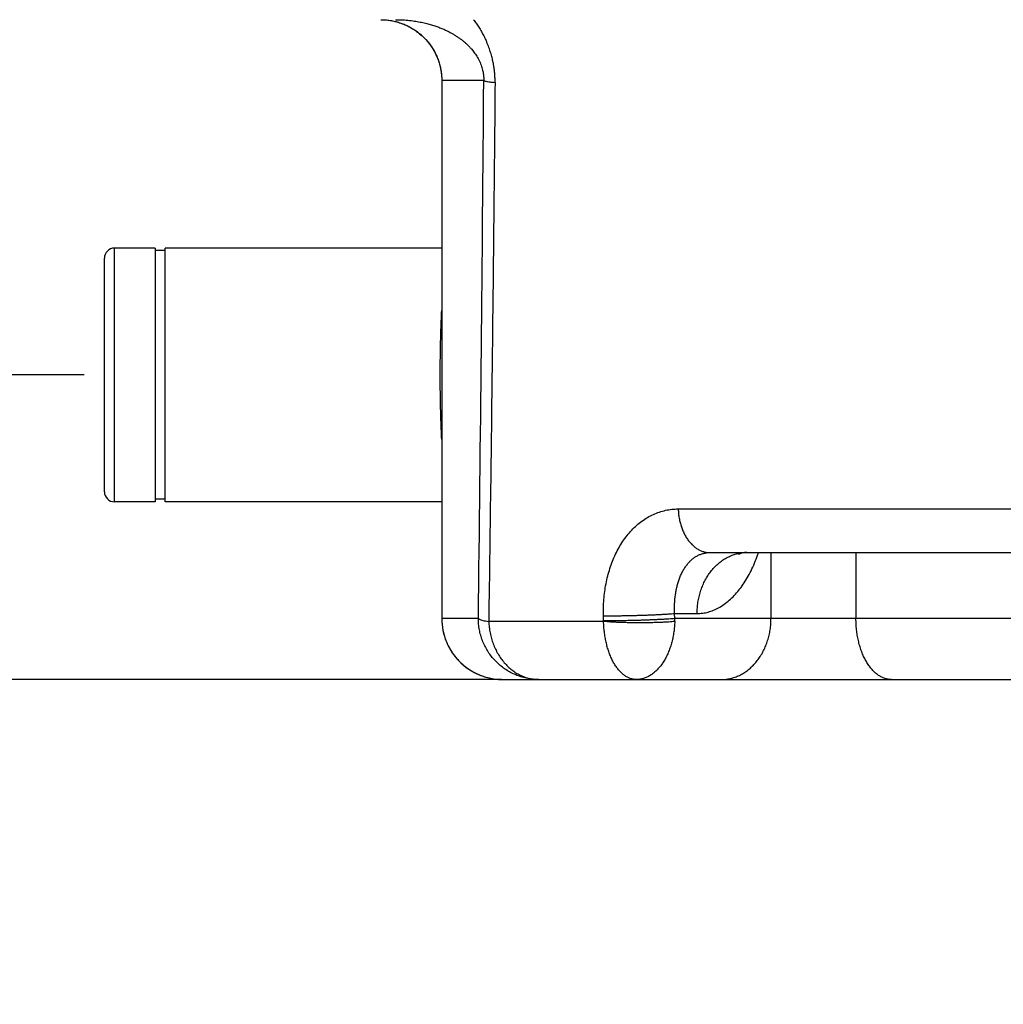
# Model space of a CAD drawing. Units: millimetres. Extents: x 34449 to 37073, y -1212 to 2499.
# Drawn here: x 35075 to 35269, y 1018 to 1212 of the extents above; entities that cross this region are included whole.
import ezdxf

# ---------------------------------------------------------------- set-up
doc = ezdxf.new("R2010")
doc.units = ezdxf.units.MM
doc.header["$LTSCALE"] = 8
doc.layers.add('AM_5', color=3, linetype='Continuous', lineweight=25)
doc.layers.add('BEZUGSACHSEN', color=7, linetype='Continuous')
doc.layers.add('RUNDUNGEN', color=7, linetype='Continuous')
doc.styles.get("Standard").update_dxf_attribs({"font": 'arial.ttf'})
doc.dimstyles.new('GEN-ISO$0$0$0', dxfattribs={"dimscale": 4, "dimtxt": 3.5, "dimasz": 2.5, "dimexe": 1, "dimexo": 1, "dimgap": 2, "dimtad": 1, "dimdsep": 46, "dimtxsty": 'Standard', "dimcen": 0, "dimclrd": 3, "dimclre": 3, "dimclrt": 2, "dimadec": 0, "dimazin": 0, "dimtp": 0.1, "dimtm": 0.1, "dimtfac": 0.71, "dimtmove": 0, "dimatfit": 3, "dimfxl": 1, "dimtzin": 0, "dimarcsym": 0})

# ---------------------------------------------------------------- blocks, each defined once
blk = doc.blocks.new('*D2')
at = {"layer": 'AM_5', "color": 3, "lineweight": -2}
for p, q in [((35026.80036005837, 1173.697893733899), (35026.80036005837, 1269.864333024485)), ((35087.69336991772, 1141.697893733899), (35002.80036005837, 1141.697893733899)), ((35026.80036005837, 1081.697893733899), (35026.80036005837, 1141.697893733899)), ((35166.15738062403, 1081.697893733899), (35002.80036005837, 1081.697893733899)), ((35026.80036005837, 1049.697893733899), (35026.80036005837, 1017.697893733899))]:
    blk.add_line(p, q, dxfattribs=at)
at = {"layer": 'AM_5', "color": 3}
for points in [[(35021.46702672503, 1173.697893733899), (35032.1336933917, 1173.697893733899), (35026.80036005837, 1141.697893733899)], [(35021.46702672503, 1049.697893733899), (35032.1336933917, 1049.697893733899), (35026.80036005837, 1081.697893733899)]]:
    blk.add_solid(points, dxfattribs=at)
at = {"layer": 'Defpoints', "color": 0}
for p in [(35026.80036005837, 1141.697893733899), (35091.69336991772, 1141.697893733899), (35170.15738062403, 1081.697893733899)]:
    blk.add_point(p, dxfattribs=at)
at = {"layer": 'AM_5', "color": 2, "insert": (35000.50431640216, 1237.781113379198), "char_height": 28, "attachment_point": 5, "rotation": 90}
blk.add_mtext('60', dxfattribs=at)
blk = doc.blocks.new('*D3')
at = {"layer": 'AM_5', "color": 3, "lineweight": -2}
for p, q in [((35642.69336991772, 1481.697893733898), (34862.80036005837, 1481.697893733899)), ((34886.80036005837, 1113.697893733899), (34886.80036005837, 1449.697893733899)), ((35166.15738062403, 1081.697893733899), (34862.80036005837, 1081.697893733899))]:
    blk.add_line(p, q, dxfattribs=at)
at = {"layer": 'AM_5', "color": 3}
for points in [[(34881.46702672503, 1449.697893733899), (34892.13369339171, 1449.697893733899), (34886.80036005837, 1481.697893733899)], [(34881.46702672503, 1113.697893733899), (34892.13369339171, 1113.697893733899), (34886.80036005837, 1081.697893733899)]]:
    blk.add_solid(points, dxfattribs=at)
at = {"layer": 'Defpoints', "color": 0}
for p in [(34886.80036005837, 1481.697893733899), (35646.69336991772, 1481.697893733898), (35170.15738062403, 1081.697893733899)]:
    blk.add_point(p, dxfattribs=at)
at = {"layer": 'AM_5', "color": 2, "insert": (34860.50431640216, 1281.697893733905), "char_height": 28, "attachment_point": 5, "rotation": 90}
blk.add_mtext('400', dxfattribs=at)
blk = doc.blocks.new('*D4')
at = {"layer": 'AM_5', "color": 3, "lineweight": -2}
for p, q in [((35129.69336992093, 1778.697893733899), (34722.80036005837, 1778.697893733899)), ((34746.80036005837, 1113.697893733899), (34746.80036005837, 1746.697893733899)), ((35166.15738062404, 1081.697893733899), (34722.80036005837, 1081.697893733899))]:
    blk.add_line(p, q, dxfattribs=at)
at = {"layer": 'AM_5', "color": 3}
for points in [[(34741.46702672503, 1746.697893733899), (34752.1336933917, 1746.697893733899), (34746.80036005837, 1778.697893733899)], [(34741.46702672503, 1113.697893733899), (34752.1336933917, 1113.697893733899), (34746.80036005837, 1081.697893733899)]]:
    blk.add_solid(points, dxfattribs=at)
at = {"layer": 'Defpoints', "color": 0}
for p in [(34746.80036005837, 1778.697893733899), (35133.69336992093, 1778.697893733899), (35170.15738062404, 1081.697893733899)]:
    blk.add_point(p, dxfattribs=at)
at = {"layer": 'AM_5', "color": 2, "insert": (34720.50431640216, 1430.197893733905), "char_height": 28, "attachment_point": 5, "rotation": 90}
blk.add_mtext('700', dxfattribs=at)
blk = doc.blocks.new('*D5')
at = {"layer": 'AM_5', "color": 3, "lineweight": -2}
for p, q in [((35362.69336991772, 1331.697893733898), (34932.80036005837, 1331.697893733899)), ((34956.80036005837, 1113.697893733899), (34956.80036005837, 1299.697893733899)), ((35169.92992736861, 1081.697893733899), (34932.80036005837, 1081.697893733899))]:
    blk.add_line(p, q, dxfattribs=at)
at = {"layer": 'AM_5', "color": 3}
for points in [[(34951.46702672503, 1299.697893733899), (34962.13369339171, 1299.697893733899), (34956.80036005837, 1331.697893733899)], [(34951.46702672503, 1113.697893733899), (34962.13369339171, 1113.697893733899), (34956.80036005837, 1081.697893733899)]]:
    blk.add_solid(points, dxfattribs=at)
at = {"layer": 'Defpoints', "color": 0}
for p in [(34956.80036005837, 1331.697893733899), (35366.69336991772, 1331.697893733898), (35173.92992736861, 1081.697893733899)]:
    blk.add_point(p, dxfattribs=at)
at = {"layer": 'AM_5', "color": 2, "insert": (34930.50431640216, 1206.697893733905), "char_height": 28, "attachment_point": 5, "rotation": 90}
blk.add_mtext('250', dxfattribs=at)
blk = doc.blocks.new('*D7')
at = {"layer": 'AM_5', "color": 3, "lineweight": -2}
for p, q in [((35303.19336991772, 1681.697893733899), (34792.80036005837, 1681.697893733899)), ((34816.80036005837, 1113.697893733899), (34816.80036005837, 1649.697893733899)), ((35096.15738062403, 1081.697893733899), (34792.80036005837, 1081.697893733899))]:
    blk.add_line(p, q, dxfattribs=at)
at = {"layer": 'AM_5', "color": 3}
for points in [[(34811.46702672504, 1649.697893733899), (34822.13369339171, 1649.697893733899), (34816.80036005837, 1681.697893733899)], [(34811.46702672504, 1113.697893733899), (34822.13369339171, 1113.697893733899), (34816.80036005837, 1081.697893733899)]]:
    blk.add_solid(points, dxfattribs=at)
at = {"layer": 'Defpoints', "color": 0}
for p in [(34816.80036005837, 1681.697893733899), (35307.19336991772, 1681.697893733899), (35100.15738062404, 1081.697893733899)]:
    blk.add_point(p, dxfattribs=at)
at = {"layer": 'AM_5', "color": 2, "insert": (34790.50431640216, 1381.697893733905), "char_height": 28, "attachment_point": 5, "rotation": 90}
blk.add_mtext('600', dxfattribs=at)

msp = doc.modelspace()

# ---------------------------------------------------------------- linework, layer by layer
at = {"layer": 'BEZUGSACHSEN', "color": 7, "linetype": 'Continuous'}
for p, q in [((35101.69336991772, 1166.697893733898), (35093.69336991772, 1166.697893733898)), ((35101.69336991772, 1166.697893733898), (35101.69336991772, 1116.697893733898)), ((35103.69336991772, 1166.197893733898), (35101.69336991772, 1166.197893733898)), ((35103.69336991772, 1116.697893733898), (35103.69336991772, 1166.697893733898)), ((35158.15738062401, 1166.697893733898), (35103.69336991772, 1166.697893733898)), ((35101.69336991772, 1116.697893733898), (35093.69336991772, 1116.697893733898)), ((35103.69336991772, 1117.197893733898), (35101.69336991772, 1117.197893733898)), ((35158.15738062401, 1116.697893733898), (35103.69336991772, 1116.697893733898))]:
    msp.add_line(p, q, dxfattribs=at)
at = {"layer": 'RUNDUNGEN', "color": 7, "linetype": 'Continuous'}
for p, q in [((35158.15738062401, 1199.697893733898), (35158.15738062401, 1093.697893733899)), ((35091.69336991772, 1118.697893743499), (35091.69336991772, 1164.697893724299)), ((35210.98032447862, 1106.697893733898), (35276.84726055511, 1106.697893733898)), ((35170.15738062401, 1081.697893733898), (35885.26820164771, 1081.697893733898))]:
    msp.add_line(p, q, dxfattribs=at)
at = {"layer": 'RUNDUNGEN', "color": 9, "linetype": 'Continuous'}
for p, q in [((35166.44446119562, 1199.697893733898), (35158.15738062401, 1199.697893733898)), ((35158.17718095522, 1199.697843183799), (35158.17718095522, 1093.697893733899)), ((35093.69336991772, 1116.697893733898), (35093.69336991772, 1166.697893733898)), ((35204.75345866511, 1115.298294334799), (35272.71610852651, 1115.298294334799)), ((35223.03125577862, 1106.697893733898), (35223.03125577862, 1093.697893733899)), ((35239.77359616931, 1106.697893733898), (35239.77359616931, 1093.697893733899)), ((35190.05272882192, 1093.265999974499), (35190.02427091442, 1094.266747013799)), ((35204.04508636221, 1094.697838693299), (35208.48070635421, 1094.697893733898)), ((35204.07373944982, 1093.697893733899), (35204.04508636221, 1094.697838693299)), ((35165.37413951331, 1093.697893733899), (35158.15738062411, 1093.697893733899)), ((35190.05442116132, 1093.120739425299), (35167.41692615961, 1093.120739425299)), ((35287.77176409982, 1093.697893733899), (35204.07373944982, 1093.697893733899))]:
    msp.add_line(p, q, dxfattribs=at)
at = {"layer": 'RUNDUNGEN', "color": 7, "linetype": 'Continuous'}
msp.add_lwpolyline([(35146.14996217651, 1211.697851243099), (35146.55678295331, 1211.689932350799), (35147.11995498311, 1211.656292186499), (35147.68091879311, 1211.596385365099), (35148.23847279851, 1211.510341266798), (35148.79140835072, 1211.398347076898), (35149.33847593451, 1211.260647377298), (35149.87846272512, 1211.097552639299), (35150.41015640442, 1210.909429360699), (35150.93236617391, 1210.696708467299), (35151.44393185932, 1210.459874236699), (35151.94371208592, 1210.199467240699), (35152.43061366741, 1209.916079510598), (35152.90355975502, 1209.610352927499), (35153.36153317172, 1209.282970689899), (35153.80354175402, 1208.934661290999), (35154.22863075182, 1208.566197162299), (35154.63588474541, 1208.178396758099), (35155.02442563541, 1207.772111102598), (35155.39342093322, 1207.348237470299), (35155.74207814121, 1206.907700938099), (35156.06965097971, 1206.451464661499), (35156.37543787302, 1205.980524926298), (35156.65878250061, 1205.495901790299), (35156.91907410221, 1204.998663709799), (35157.15574894691, 1204.489894858298), (35157.36829668581, 1203.970717816499), (35157.55625982151, 1203.442271091699), (35157.71923154881, 1202.905722340599), (35157.85686695411, 1202.362255708198), (35157.96887255731, 1201.813059893698), (35158.05501897422, 1201.259356159399), (35158.11513063591, 1200.702326341199), (35158.14908767351, 1200.143139328399), (35158.15737963731, 1199.697893733898)], dxfattribs=at)
at = {"layer": 'RUNDUNGEN', "color": 9, "linetype": 'Continuous'}
for centre, radius, start, end in [((11275.22733347751, 1387.930385182799), 23891.9586610363, 359.2943773938999, 359.5485912616999), ((35218.24136065772, 1098.708881252498), 7.9890128972, 90.01848635128833, 101.9937252324889), ((35185.77931593592, 1093.143572992898), 4.275166202699999, 359.6939830610001, 1.640990805697451), ((35188.70601164381, 1093.587618932899), 15.3681230716, 358.259101539594, 0.4116787937989941), ((35170.15813764451, 1093.662805780599), 11.9649768542, 254.0895962952934, 256.7132801237654), ((35170.15907188271, 1093.666593621299), 11.9688780133, 256.7130948963406, 257.0651550014335), ((35170.15808932272, 1093.662161283998), 11.9643382064, 257.0649896919389, 259.3487961845581), ((35170.15671842511, 1093.655170716099), 11.9572146996, 259.3490607518762, 260.0205654188762), ((35170.15760632922, 1093.660290398899), 11.9624107907, 260.0206264567043, 263.0140771777926), ((35170.15695859181, 1093.654752337899), 11.956835274, 263.0139919909261, 264.6558166961121), ((35170.15713593531, 1093.657335440698), 11.9594236661, 264.6561233745066, 266.1187562336471), ((35170.15777781991, 1093.666457000199), 11.9685677536, 266.1186461950625, 267.3231987695096), ((35170.15750349961, 1093.658827939999), 11.9609342067, 267.3228046693211, 269.9994113960252)]:
    msp.add_arc(centre, radius, start, end, dxfattribs=at)
at = {"layer": 'RUNDUNGEN', "color": 7, "linetype": 'Continuous'}
for centre, radius, start, end in [((35093.69336991772, 1164.697893733898), 2, 90, 180.0000002756011), ((35093.69336991772, 1118.697893733898), 2, 179.9999997243989, 270), ((35170.15738060982, 1093.697893697799), 11.9999999639, 179.9999998274989, 270.0000000679517)]:
    msp.add_arc(centre, radius, start, end, dxfattribs=at)
for points, start_tangent, end_tangent in [([(35146.14986104761, 1211.697852696399), (35147.05895084222, 1211.661329947099), (35147.99880901251, 1211.551071138698), (35148.92992722421, 1211.367121183499), (35149.84433821911, 1211.110618229298), (35150.73452354052, 1210.783727548899), (35151.59498627421, 1210.388779216098), (35152.42161638222, 1209.927829962499), (35153.20973766961, 1209.403423993199), (35153.95398505111, 1208.819069340099), (35154.64950700982, 1208.178648038099), (35155.29226041032, 1207.485973821899), (35155.87846634641, 1206.745119814399), (35156.40428054612, 1205.960963916099), (35156.86625499652, 1205.138866102299), (35157.26193266921, 1204.283436187699), (35157.58933219942, 1203.398694575899), (35157.84616097331, 1202.490093911398), (35158.03028424351, 1201.565130177298), (35158.14060783141, 1200.631730659899), (35158.17718096831, 1199.697843183799)], (0.9999966106703556, -0.0026035836458572), (2.166361060999999e-06, -0.9999999999976534)), ([(35218.23878302112, 1106.697893733898), (35217.59100125681, 1106.642722825398), (35217.10609521731, 1106.521947026898), (35216.80346110261, 1106.400765938799), (35216.65389160872, 1106.319736375299), (35216.62906802541, 1106.303700537698), (35216.62692431652, 1106.302776823898)], (-1, 0), (-0.8085973257141651, 0.5883624434376318))]:
    msp.add_spline(points, degree=3, dxfattribs=dict(at, start_tangent=start_tangent, end_tangent=end_tangent))
at = {"layer": 'RUNDUNGEN', "color": 9, "linetype": 'Continuous'}
for points, start_tangent, end_tangent in [([(35149.06640027181, 1211.697893733898), (35150.49125720572, 1211.659137061699), (35151.82431928322, 1211.551675532199), (35153.05057878753, 1211.389946663199), (35154.17139589801, 1211.186849611599), (35155.19807209551, 1210.951687229999), (35156.14201121861, 1210.691126800899), (35157.00937980422, 1210.411309094799), (35157.80710225211, 1210.116881871398), (35158.54041236071, 1209.812001533099), (35159.20258515252, 1209.505788442599), (35159.79577141882, 1209.204062495899), (35160.35188833891, 1208.895216419898), (35160.89841241182, 1208.564510901499), (35161.42780462951, 1208.215393877899), (35161.92832045041, 1207.855851806699), (35162.40348052691, 1207.484233831898), (35162.85914346241, 1207.095840275599), (35163.29066579372, 1206.694188436699), (35163.69080508371, 1206.286847826099), (35164.06622964001, 1205.867893733899)], (0.9999999999845637, 5.556322201800001e-06), (0.6497157238777724, -0.7601772675803865)), ([(35164.43647251211, 1211.697893733898), (35164.94147601191, 1210.999789749398), (35165.45571452112, 1210.226716155799), (35165.96477463922, 1209.385205190498), (35166.45187322482, 1208.489252540999), (35166.89430648522, 1207.573297637499)], (0.601104649666687, -0.7991703198624746), (0.412961435223717, -0.9107485124983559)), ([(35168.66469362341, 1199.323164120998), (35168.65496765362, 1200.131568877099), (35168.61152104791, 1200.933602791399), (35168.53167107401, 1201.754841506998), (35168.40988594492, 1202.611615708899), (35168.23875501551, 1203.513114321798), (35168.00971346381, 1204.463552863099), (35167.71517995411, 1205.458441086899), (35167.34752335942, 1206.493147632199), (35166.89430648522, 1207.573297637499)], (0.009091035890511301, 0.9999586756793689), (-0.4129206812761064, 0.9107669904945369)), ([(35164.06622964001, 1205.867893733899), (35164.35233053631, 1205.519744566698), (35164.64369404551, 1205.133901082699), (35164.93182627071, 1204.713981953499), (35165.20718324471, 1204.267018821599), (35165.45720170682, 1203.809720382899)], (0.6497016148536093, -0.7601893261922403), (0.4563084854968367, -0.8898216484574779)), ([(35165.45720170682, 1203.809720382899), (35165.71274046502, 1203.270746545999), (35165.91960631092, 1202.754434306499), (35166.08486786511, 1202.258010679998), (35166.21290904081, 1201.783745315198), (35166.30806522921, 1201.333879099798), (35166.37520501561, 1200.906334040598), (35166.41853220132, 1200.496529117998), (35166.44115833621, 1200.096324498599), (35166.44446068821, 1199.697831767399)], (0.4563164401647787, -0.8898175691878331), (-0.0157437299414217, -0.9998760598031796)), ([(35166.44446021701, 1199.697893733898), (35166.61260223942, 1199.634490699999), (35166.86448954022, 1199.571539988499), (35167.19832513701, 1199.509490693698), (35167.61172742271, 1199.448785479199), (35168.10174715581, 1199.389857420099), (35168.66449971712, 1199.333162970299)], (0.8928066281590872, -0.4504401455412262), (0.9957264022536154, -0.0923522162975585)), ([(35168.66469362341, 1199.323164120998), (35168.41807346632, 1174.006910633099), (35168.13249978851, 1148.024069041098), (35167.80226378471, 1121.137349273398), (35167.41692615961, 1093.120739425299)], (-0.009104658118801004, -0.9999585517412909), (-0.01428974721730711, -0.9998978963496551)), ([(35157.86539837371, 1141.697893733898), (35157.87135010561, 1143.597273492299), (35157.88932149531, 1145.495400351399), (35157.91939566871, 1147.376832603498), (35157.96153273512, 1149.226257163499), (35158.01558272761, 1151.029282584798), (35158.08142981881, 1152.775779603898), (35158.15730555722, 1154.423702566798)], (3.811107569000001e-07, 0.9999999999999274), (0.0504173508753105, 0.9987282366743797)), ([(35158.15730435112, 1128.972108846798), (35158.08145250892, 1130.619465258299), (35158.01560227511, 1132.365925934299), (35157.96155033152, 1134.168861928899), (35157.91940940081, 1136.018244762599), (35157.88932919142, 1137.899781768299), (35157.87135229801, 1139.798162194398), (35157.86539837371, 1141.697893733898)], (-0.0504172285710528, 0.9987282428484808), (-4.111262519000001e-07, 0.9999999999999156)), ([(35190.02427091442, 1094.266747013799), (35190.02139024851, 1095.847553178399), (35190.10355248781, 1097.431879423099), (35190.27219602472, 1099.008378889698), (35190.52774714011, 1100.564591952899), (35190.86969797342, 1102.088684779398), (35191.29733141062, 1103.571385063399), (35191.81039478992, 1105.005756243798), (35192.40796203351, 1106.382977181299), (35193.08814329991, 1107.693110528998), (35193.84842853031, 1108.926536954399), (35194.68568847222, 1110.074034930899), (35195.59607345371, 1111.126744058599), (35196.57439731362, 1112.075775363798), (35197.61423401571, 1112.912889355898), (35198.70932660411, 1113.631715939098), (35199.85392725421, 1114.227329946599), (35201.04085638161, 1114.694985713999), (35202.26039076231, 1115.030507224499), (35203.50184105641, 1115.231640925999), (35204.75345866511, 1115.298294334799)], (-0.0283686567329693, 0.9995975286659962), (0.9999999999596201, 8.986657337600001e-06)), ([(35204.75345866511, 1115.298294334799), (35204.81378234962, 1114.387013480198), (35204.93790422611, 1113.489294900898), (35205.12454013581, 1112.614426329799), (35205.37175915301, 1111.771459093499), (35205.67700356291, 1110.969114467899), (35206.03711532342, 1110.215693447998), (35206.44836873892, 1109.518990866199), (35206.90650900592, 1108.886214747299), (35207.40679623401, 1108.323911734999), (35207.94405448461, 1107.837899361098), (35208.51272532101, 1107.433205857699), (35209.10692531632, 1107.114018136299), (35209.72050692301, 1106.883638470699), (35210.34712207542, 1106.744450332899), (35210.98028786612, 1106.697893733898)], (0.0307650856802276, -0.999526642717986), (1, 0)), ([(35204.04508798652, 1094.697838693299), (35204.01993075231, 1095.600144285798), (35204.03526312001, 1096.504084806899), (35204.09199752921, 1097.403555265598), (35204.19065121311, 1098.291448251998), (35204.33132807591, 1099.161012618399), (35204.51403634952, 1100.006959433799), (35204.73900925111, 1100.825331293799), (35205.00622057632, 1101.611095775099), (35205.31522450601, 1102.358584132098), (35205.66529038301, 1103.062311035599), (35206.05538970291, 1103.717015752098), (35206.48413642792, 1104.317643050398), (35206.94947793352, 1104.859121404899), (35207.44871321551, 1105.336749684099), (35207.97915385761, 1105.746893088599), (35208.53829566902, 1106.086741297299), (35209.12287249202, 1106.353586575298), (35209.72826886371, 1106.545046481798), (35210.34927802801, 1106.659832608099), (35210.98028773562, 1106.697893733599)], (-0.04999457539058951, 0.9987494893272861), (0.9999999999569233, 9.281898337900002e-06)), ([(35208.48070635421, 1094.697893733898), (35209.56858032241, 1094.770788106998), (35210.65622430501, 1094.990756834198), (35211.73391832192, 1095.357853507898), (35212.79243306122, 1095.869867636399), (35213.82302663051, 1096.522505850399), (35214.81931304201, 1097.311136138698), (35215.77657751481, 1098.231725240698), (35216.68945461571, 1099.279306468899), (35217.55172330902, 1100.446953331999), (35218.35772124642, 1101.726943461598), (35219.10273168861, 1103.111691419099), (35219.78235808222, 1104.593118964499), (35220.39212631811, 1106.161553114098), (35220.57752452491, 1106.697046850099)], (1, 0), (0.3185604603989781, 0.9479025440784464)), ([(35208.48070635421, 1094.697893733898), (35208.52233258891, 1095.805114047498), (35208.64685615291, 1096.902887947698), (35208.85321465482, 1097.981849614798), (35209.13964751682, 1099.032793728198), (35209.50371099472, 1100.046754003199), (35209.94229902711, 1101.015079688398), (35210.45166973581, 1101.929509370498), (35211.02747734932, 1102.782241457699), (35211.66480928021, 1103.566000740598), (35212.35822803721, 1104.274100461299), (35213.10181761581, 1104.900499362698), (35213.88923397201, 1105.439853230198), (35214.71375914722, 1105.887560486799), (35215.56835858311, 1106.239801451999), (35216.44574113871, 1106.493570930099), (35216.58120728871, 1106.523496909298)], (0, 1), (0.9782656329446252, 0.2073556157895215)), ([(35190.02427186082, 1094.266747074699), (35190.69237835501, 1094.259005061199), (35191.42737413591, 1094.256128181099), (35192.22111168631, 1094.258148324898), (35193.06479232881, 1094.265043099299), (35193.94906376132, 1094.276736074699), (35194.86412372741, 1094.293097633198), (35195.79982867641, 1094.313946404799), (35196.74580620531, 1094.339051278499), (35197.69157003831, 1094.368133963699), (35198.62663626851, 1094.400872075298), (35199.54063957321, 1094.436902707399), (35200.42344811491, 1094.475826455998), (35201.26527585361, 1094.517211846898), (35202.05679102661, 1094.560600117699), (35202.78921959221, 1094.605510304399), (35203.45444249081, 1094.651444572098), (35204.04508564571, 1094.697893733898)], (0.9998711020453686, -0.0160555066746662), (0.9964538283257361, 0.08414135733980391)), ([(35158.17718095522, 1093.697893733899), (35158.22828637051, 1092.590673420398), (35158.38116656831, 1091.492899520098), (35158.63451733461, 1090.413937853099), (35158.98617706922, 1089.362993739698), (35159.43314560431, 1088.349033464599), (35159.97160952712, 1087.380707779399), (35160.59697486981, 1086.466278097399), (35161.30390622962, 1085.613546010199), (35162.08637231931, 1084.829786727298), (35162.93769740701, 1084.121687006598), (35163.85061828962, 1083.495288105198), (35164.81734623581, 1082.955934237699), (35165.82963349712, 1082.508226981099), (35166.87813252092, 1082.156188662099)], (0, -1), (0.9616900870132976, -0.2741389730416966)), ([(35177.29119709121, 1081.697893733898), (35176.19169414671, 1081.749083618399), (35175.10157177371, 1081.902216537699), (35174.03013051181, 1082.155986015798), (35172.98651152021, 1082.508226981099), (35171.97961858812, 1082.955934237699), (35171.01804217092, 1083.495288105198), (35170.10998609972, 1084.121687006598), (35169.26319758872, 1084.829786727298), (35168.48490113881, 1085.613546010199), (35167.78173690092, 1086.466278097399), (35167.15970402451, 1087.380707779399), (35166.62410947462, 1088.349033464599), (35166.17952275522, 1089.362993739698), (35165.82973692331, 1090.413937853099), (35165.57773622841, 1091.492899520098), (35165.42567065161, 1092.590673420398), (35165.37483756261, 1093.697893733799)], (-1, 0), (-5.3256e-12, 1)), ([(35165.37483756261, 1093.697893733799), (35165.56829481042, 1093.577960892899), (35165.87302421871, 1093.459163220098), (35166.28613330631, 1093.342628326098), (35166.80370086991, 1093.229462343098), (35167.42081420491, 1093.120739425399)], (0.7473565395025961, -0.6644232106592187), (0.986677619796296, -0.1626876596214842)), ([(35167.42081420491, 1093.120739425399), (35167.51063386942, 1091.984439957799), (35167.68897294071, 1090.863576225698), (35167.95421903891, 1089.768348133299), (35168.30396960221, 1088.708684454299), (35168.73505964151, 1087.694174780199), (35169.24358727851, 1086.734001958099), (35169.82495006752, 1085.836856062798), (35170.47388636581, 1085.010856742498), (35171.18452295462, 1084.263479730299), (35171.95042819451, 1083.601489186299), (35172.76467008171, 1083.030876573199), (35173.61987938163, 1082.556806131898), (35174.50831434091, 1082.183569021599), (35175.42193451511, 1081.914542526398), (35176.35244474281, 1081.752164093298), (35177.29119709121, 1081.697893733898)], (0.03962124223509911, -0.9992147702890244), (1, 0)), ([(35204.07373945081, 1093.697893761499), (35203.51792268411, 1093.653862180198), (35202.89522921641, 1093.610266056098), (35202.21181664211, 1093.567536490199), (35201.47444285842, 1093.526096014098), (35200.69040058452, 1093.486354478099), (35199.86744253051, 1093.448704849399), (35199.01370722692, 1093.413519460499), (35198.13763724732, 1093.381146258999), (35197.24789609921, 1093.351905385499), (35196.35328247491, 1093.326086004399), (35195.46264326631, 1093.303943444999), (35194.58478605031, 1093.285696675899), (35193.72839199462, 1093.271526139899), (35192.90192978851, 1093.261571967198), (35192.11357296881, 1093.255932600898), (35191.37111692692, 1093.254663802698), (35190.68190419031, 1093.257778121899), (35190.05275033551, 1093.265244760498)], (-0.9964290884097988, -0.08443383072452129), (-0.9998701483765897, 0.0161147877856466)), ([(35196.51286682271, 1081.697893733898), (35195.91117342281, 1081.748591132399), (35195.31550978551, 1081.900504434598), (35194.73216055911, 1082.151954584499), (35194.16707012632, 1082.499737097398), (35193.62473498121, 1082.939891993798), (35193.10980344221, 1083.467274664799), (35192.62607288161, 1084.076256462699), (35192.17709952461, 1084.760385500298), (35191.76582263922, 1085.512925478999), (35191.39475511291, 1086.326816450499), (35191.06609442761, 1087.194505180399), (35190.78145863451, 1088.108744546598), (35190.54224677092, 1089.061832116299), (35190.34934525261, 1090.046735270598), (35190.20345186992, 1091.056453505198), (35190.10507981751, 1092.083147129699), (35190.05438656721, 1093.122865435798)], (-0.9999999982782726, 5.868095964690001e-05), (-0.0255090439869414, 0.9996745913920552)), ([(35204.06703886741, 1093.120739565899), (35203.47545934951, 1093.066556672699), (35202.80961822861, 1093.017757197199), (35202.07687524051, 1092.974880540599), (35201.28532960671, 1092.938400638598), (35200.44373051181, 1092.908720722098), (35199.56138039541, 1092.886168860299), (35198.64803213061, 1092.870994334399), (35197.71378122152, 1092.863364881898), (35196.76895421571, 1092.863364842699), (35195.82399456101, 1092.870994226599), (35194.88934717172, 1092.886168713099), (35193.97534297771, 1092.908720583299), (35193.09208473341, 1092.938400573599), (35192.24933534951, 1092.974880630999), (35191.45640998031, 1093.017757538599), (35190.72207306072, 1093.066557372799), (35190.05444143072, 1093.120740739198)], (-0.9947733858737131, -0.1021073491838305), (-0.9959994079498701, 0.08935983081624642)), ([(35204.06704124052, 1093.120739425299), (35204.00688920692, 1092.083152129299), (35203.88994325752, 1091.056461087599), (35203.71654630271, 1090.046737175599), (35203.48750645081, 1089.061824391998), (35203.20383378091, 1088.108726880899), (35202.86680213361, 1087.194482201998), (35202.47829516322, 1086.326793215099), (35202.04047723342, 1085.512905877099), (35201.55620947101, 1084.760371179698), (35201.02873288361, 1084.076247280099), (35200.46178925422, 1083.467269578699), (35199.85982525121, 1082.939889472498), (35199.22755278632, 1082.499736230998), (35198.57060814721, 1082.151954164098), (35197.89445656801, 1081.900504459899), (35197.20607462371, 1081.748591127098), (35196.51286682281, 1081.697893733898)], (-0.030399138961978, -0.9995378393789655), (-0.9999999987006276, -5.0977884092e-05)), ([(35213.27317911171, 1081.697893733898), (35214.17354083732, 1081.749083618399), (35215.06622099412, 1081.902216537699), (35215.94360354971, 1082.155986015798), (35216.79820298562, 1082.508226981099), (35217.62272816082, 1082.955934237699), (35218.41014451701, 1083.495288105198), (35219.15373409561, 1084.121687006598), (35219.84715285261, 1084.829786727298), (35220.48448478351, 1085.613546010199), (35221.06029239702, 1086.466278097399), (35221.56966310571, 1087.380707779399), (35222.00825113821, 1088.349033464599), (35222.37231461601, 1089.362993739698), (35222.65874747801, 1090.413937853099), (35222.86510597991, 1091.492899520098), (35222.98962954391, 1092.590673420398), (35223.03125577862, 1093.697893733899)], (1, 0), (0, 1)), ([(35246.75785989301, 1081.697893733898), (35246.11343334071, 1081.749083617799), (35245.47450480891, 1081.902216535299), (35244.84652540981, 1082.155986010499), (35244.23485284142, 1082.508226972399), (35243.64470567802, 1082.955934226099), (35243.08111884671, 1083.495288092499), (35242.54890067181, 1084.121686995799), (35242.05259185101, 1084.829786722899), (35241.59642671792, 1085.613546015999), (35241.18429711482, 1086.466278112699), (35240.81971918691, 1087.380707800899), (35240.50580338342, 1088.349033488799), (35240.24522792252, 1089.362993762899), (35240.04021594161, 1090.413937872399), (35239.89251653002, 1091.492899533399), (35239.80338980672, 1092.590673426698), (35239.77359616931, 1093.697893733899)], (-1, 0), (0, 1))]:
    msp.add_spline(points, degree=3, dxfattribs=dict(at, start_tangent=start_tangent, end_tangent=end_tangent))

# ---------------------------------------------------------------- dimensions: what is measured, and where the dimension line sits
at = {"layer": 'AM_5'}
dim = msp.add_linear_dim(base=(34746.80036005837, 1778.697893733899), p1=(35170.15738062404, 1081.697893733899), p2=(35133.69336992093, 1778.697893733899), angle=90, text='700', dimstyle='GEN-ISO$0$0$0', override={"dimtxt": 7, "dimasz": 8, "dimexe": 6, "dimgap": 3, "dimdec": 0, "dimtdec": 0}, dxfattribs=at)
dim.commit()
dim.dimension.update_dxf_attribs({"geometry": '*D4', "text_midpoint": (34720.50431640216, 1430.197893733905)})
for base, p1, p2, picture, middle in [((34816.80036005837, 1681.697893733899), (35100.15738062404, 1081.697893733899), (35307.19336991772, 1681.697893733899), '*D7', (34790.50431640216, 1381.697893733905)), ((34886.80036005837, 1481.697893733899), (35170.15738062403, 1081.697893733899), (35646.69336991772, 1481.697893733898), '*D3', (34860.50431640216, 1281.697893733905)), ((34956.80036005837, 1331.697893733899), (35173.92992736861, 1081.697893733899), (35366.69336991772, 1331.697893733898), '*D5', (34930.50431640216, 1206.697893733905)), ((35026.80036005837, 1141.697893733899), (35170.15738062403, 1081.697893733899), (35091.69336991772, 1141.697893733899), '*D2', (35000.50431640216, 1237.781113379198))]:
    dim = msp.add_linear_dim(base=base, p1=p1, p2=p2, angle=90, dimstyle='GEN-ISO$0$0$0', override={"dimtxt": 7, "dimasz": 8, "dimexe": 6, "dimgap": 3, "dimdec": 0, "dimtdec": 0}, dxfattribs=at)
    dim.commit()
    dim.dimension.update_dxf_attribs({"geometry": picture, "text_midpoint": middle})

doc.saveas('drawing.dxf')
